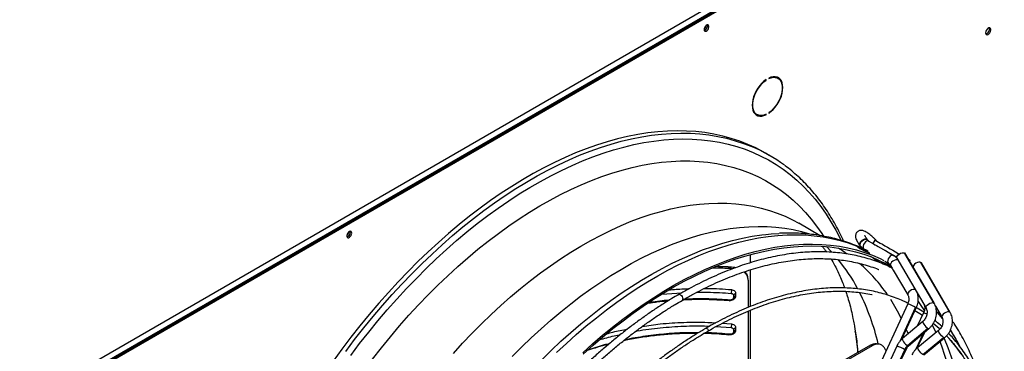
# Model space of a CAD drawing. Units: millimetres. Extents: x 5 to 414, y 3 to 291.
# Drawn here: x 321 to 334, y 104 to 108 of the extents above; entities that cross this region are included whole.
import ezdxf

# ---------------------------------------------------------------- set-up
doc = ezdxf.new("R2010")
doc.units = ezdxf.units.MM

msp = doc.modelspace()

# ---------------------------------------------------------------- linework, layer by layer
at = {"color": 7, "linetype": 'Continuous', "lineweight": 25}
for p, q in [((320.649, 102.937), (335.408, 111.457)), ((320.677, 102.856), (335.459, 111.39)), ((335.446, 111.39), (320.687, 102.87)), ((320.694, 102.844), (335.479, 111.379)), ((331.322, 107.678), (331.322, 107.67)), ((331.446, 107.675), (331.427, 107.686)), ((331.282, 107.654), (331.288, 107.651)), ((331.288, 107.651), (331.288, 107.658)), ((331.145, 107.198), (331.164, 107.187)), ((331.281, 107.189), (331.288, 107.185)), ((331.288, 107.185), (331.288, 107.192)), ((331.322, 107.212), (331.322, 107.204)), ((331.329, 106.64), (331.277, 106.67)), ((332.014, 105.562), (331.727, 105.728)), ((325.7, 105.608), (325.698, 105.621)), ((332.544, 105.433), (332.548, 105.427)), ((332.645, 105.508), (332.64, 105.514)), ((332.651, 105.502), (332.647, 105.508)), ((332.995, 105.299), (332.664, 105.49)), ((332.749, 105.504), (332.722, 105.457)), ((331.075, 105.199), (331.075, 105.309)), ((332.565, 105.391), (332.559, 105.38)), ((332.648, 105.347), (332.644, 105.339)), ((333.025, 105.281), (332.996, 105.298)), ((332.997, 105.298), (333.04, 105.273)), ((333.144, 105.331), (333.538, 104.66)), ((333.144, 105.331), (333.151, 105.324)), ((333.545, 104.653), (333.151, 105.324)), ((332.881, 105.218), (332.932, 105.188)), ((332.958, 105.163), (332.978, 105.128)), ((333.042, 105.259), (333.435, 104.589)), ((333.213, 105.218), (333.221, 105.231)), ((333.753, 104.535), (333.366, 105.203)), ((333.76, 104.529), (333.372, 105.196)), ((330.779, 105.141), (330.792, 105.121)), ((330.868, 105.136), (330.88, 105.133)), ((331.075, 104.612), (331.075, 105.104)), ((332.995, 105.099), (333.19, 104.766)), ((331.043, 104.993), (331.038, 105.013)), ((331.048, 104.6), (331.048, 104.957)), ((329.884, 104.775), (330.153, 104.795)), ((330.82, 104.839), (330.818, 104.788)), ((330.877, 104.786), (330.847, 104.762)), ((330.847, 104.762), (330.847, 104.732)), ((330.877, 104.786), (330.877, 104.756)), ((330.789, 104.689), (330.803, 104.698)), ((330.877, 104.756), (330.847, 104.732)), ((333.189, 104.647), (331.728, 101.481)), ((331.048, 103.563), (331.048, 104.551)), ((331.075, 103.574), (331.075, 104.563)), ((333.111, 104.174), (333.304, 104.593)), ((333.402, 104.525), (333.317, 104.349)), ((333.561, 104.618), (333.65, 104.465)), ((330.695, 104.386), (330.821, 104.378)), ((330.821, 104.378), (330.819, 104.328)), ((333.391, 104.412), (333.118, 104.18)), ((330.611, 104.341), (330.819, 104.328)), ((330.787, 104.229), (330.802, 104.238)), ((330.877, 104.326), (330.847, 104.302)), ((330.847, 104.302), (330.847, 104.271)), ((330.877, 104.295), (330.847, 104.271)), ((330.877, 104.326), (330.877, 104.295)), ((333.461, 104.317), (333.187, 104.085)), ((333.2, 104.083), (333.474, 104.315)), ((333.316, 104.056), (333.42, 104.269)), ((333.603, 104.291), (333.324, 104.063)), ((332.811, 104.104), (332.784, 104.111)), ((333.392, 103.967), (333.671, 104.196)), ((333.404, 103.964), (333.683, 104.193)), ((333.744, 104.182), (333.71, 104.218)), ((332.689, 104.094), (332.099, 103.754)), ((332.133, 103.751), (332.716, 104.088)), ((332.716, 104.088), (332.689, 104.094)), ((333.042, 104.08), (332.88, 103.73)), ((333.148, 104.033), (332.986, 103.683)), ((332.996, 103.676), (333.157, 104.027)), ((333.175, 104.055), (333.09, 103.881))]:
    msp.add_line(p, q, dxfattribs=at)
at = {"color": 8, "linetype": 'Continuous', "lineweight": 25}
for p, q in [((332.651, 105.502), (332.645, 105.507)), ((330.868, 105.136), (330.87, 105.13)), ((333.323, 104.779), (333.324, 104.778)), ((333.538, 104.66), (333.545, 104.653)), ((333.086, 104.148), (333.294, 104.6)), ((333.76, 104.529), (333.753, 104.535)), ((333.556, 104.431), (333.564, 104.416)), ((333.17, 104.301), (333.193, 104.244)), ((333.398, 104.251), (333.291, 104.03))]:
    msp.add_line(p, q, dxfattribs=at)
at = {"color": 7, "linetype": 'Continuous', "lineweight": 25, "flags": 128}
for points in [[(330.453, 108.329), (330.455, 108.316), (330.461, 108.308), (330.471, 108.305), (330.483, 108.308), (330.495, 108.317), (330.506, 108.329), (330.514, 108.344), (330.519, 108.36), (330.519, 108.374), (330.514, 108.385), (330.506, 108.391), (330.495, 108.391), (330.483, 108.385), (330.471, 108.374), (330.461, 108.36), (330.455, 108.344), (330.453, 108.329)], [(334.235, 108.286), (334.237, 108.272), (334.244, 108.263), (334.254, 108.26), (334.267, 108.263), (334.28, 108.272), (334.291, 108.286), (334.3, 108.302), (334.305, 108.319), (334.305, 108.334), (334.3, 108.345), (334.291, 108.351), (334.28, 108.351), (334.267, 108.345), (334.254, 108.333), (334.244, 108.318), (334.237, 108.302), (334.235, 108.286)], [(331.322, 107.204), (331.352, 107.227), (331.381, 107.255), (331.409, 107.286), (331.434, 107.321), (331.456, 107.358), (331.475, 107.396), (331.491, 107.436), (331.502, 107.475), (331.508, 107.513), (331.511, 107.55), (331.508, 107.584), (331.502, 107.614), (331.491, 107.641), (331.475, 107.663), (331.456, 107.679), (331.434, 107.691), (331.409, 107.696), (331.381, 107.696), (331.352, 107.69), (331.322, 107.678)], [(331.322, 107.67), (331.353, 107.682), (331.382, 107.688), (331.41, 107.687), (331.435, 107.681), (331.457, 107.668), (331.475, 107.649), (331.489, 107.625), (331.499, 107.597), (331.504, 107.564), (331.504, 107.528), (331.499, 107.49), (331.489, 107.45), (331.475, 107.41), (331.457, 107.37), (331.435, 107.332), (331.41, 107.296), (331.382, 107.264), (331.353, 107.235), (331.322, 107.212)], [(331.413, 107.693), (331.416, 107.692), (331.427, 107.686)], [(331.466, 107.661), (331.456, 107.674), (331.44, 107.688)], [(331.288, 107.658), (331.258, 107.635), (331.229, 107.608), (331.201, 107.576), (331.176, 107.542), (331.154, 107.505), (331.135, 107.466), (331.119, 107.427), (331.108, 107.387), (331.102, 107.349), (331.099, 107.312), (331.102, 107.279), (331.108, 107.248), (331.119, 107.222), (331.135, 107.2), (331.154, 107.183), (331.176, 107.172), (331.201, 107.166), (331.229, 107.167), (331.258, 107.173), (331.288, 107.185)], [(331.288, 107.192), (331.257, 107.18), (331.228, 107.174), (331.2, 107.175), (331.175, 107.182), (331.153, 107.195), (331.135, 107.213), (331.121, 107.237), (331.111, 107.266), (331.106, 107.299), (331.106, 107.334), (331.111, 107.373), (331.121, 107.412), (331.135, 107.453), (331.153, 107.492), (331.175, 107.53), (331.2, 107.566), (331.228, 107.599), (331.257, 107.627), (331.288, 107.651)], [(331.145, 107.198), (331.134, 107.206), (331.125, 107.213)], [(331.15, 107.185), (331.157, 107.183), (331.177, 107.178)], [(331.277, 106.67), (331.252, 106.685), (331.148, 106.739), (331.041, 106.787), (330.932, 106.83), (330.819, 106.868), (330.704, 106.899), (330.586, 106.925), (330.465, 106.945), (330.342, 106.959), (330.217, 106.967), (330.09, 106.969), (329.961, 106.966), (329.83, 106.956), (329.697, 106.941), (329.562, 106.92), (329.426, 106.893), (329.289, 106.86), (329.15, 106.822), (329.01, 106.777), (328.87, 106.727), (328.728, 106.672), (328.586, 106.611), (328.444, 106.544), (328.301, 106.472), (328.158, 106.395), (328.015, 106.312), (327.871, 106.224), (327.729, 106.131), (327.586, 106.033), (327.444, 105.931), (327.303, 105.823), (327.162, 105.71), (327.022, 105.593), (326.884, 105.472), (326.746, 105.346), (326.61, 105.216), (326.476, 105.081), (326.343, 104.943), (326.212, 104.801), (326.082, 104.655), (325.955, 104.506), (325.83, 104.354), (325.707, 104.198), (325.587, 104.039), (325.469, 103.877)], [(325.72, 105.597), (325.717, 105.61), (325.711, 105.618), (325.701, 105.621), (325.689, 105.618), (325.677, 105.609), (325.666, 105.597), (325.658, 105.581), (325.653, 105.566), (325.653, 105.552), (325.658, 105.541), (325.666, 105.535), (325.677, 105.535), (325.689, 105.541), (325.701, 105.552), (325.711, 105.566), (325.717, 105.582), (325.72, 105.597)], [(331.283, 105.58), (331.355, 105.587), (331.458, 105.593)], [(328.823, 103.99), (328.956, 104.109), (329.09, 104.225), (329.225, 104.335), (329.361, 104.441), (329.498, 104.542), (329.635, 104.639), (329.773, 104.73), (329.911, 104.816), (330.049, 104.897), (330.187, 104.973), (330.325, 105.043), (330.463, 105.108), (330.6, 105.168), (330.736, 105.222), (330.872, 105.27), (331.006, 105.313), (331.14, 105.349), (331.272, 105.381), (331.403, 105.406), (331.533, 105.426), (331.661, 105.439), (331.787, 105.447), (331.911, 105.449), (332.033, 105.445), (332.153, 105.436), (332.271, 105.42), (332.386, 105.399), (332.499, 105.371), (332.609, 105.338), (332.716, 105.3), (332.82, 105.255), (332.87, 105.231)], [(328.828, 103.972), (328.961, 104.091), (329.094, 104.205), (329.229, 104.315), (329.364, 104.421), (329.5, 104.522), (329.637, 104.617), (329.774, 104.708), (329.912, 104.794), (330.049, 104.875), (330.186, 104.95), (330.324, 105.02), (330.461, 105.085), (330.597, 105.144), (330.733, 105.198), (330.868, 105.246), (331.002, 105.288), (331.135, 105.325), (331.267, 105.356), (331.397, 105.381), (331.526, 105.401), (331.653, 105.414), (331.779, 105.422), (331.902, 105.424), (332.024, 105.42), (332.143, 105.411), (332.26, 105.395), (332.375, 105.374), (332.487, 105.347), (332.597, 105.314), (332.703, 105.276), (332.807, 105.231), (332.908, 105.181), (332.965, 105.15)], [(332.722, 105.457), (332.722, 105.457), (332.725, 105.455), (332.734, 105.45), (332.749, 105.441), (332.768, 105.43), (332.793, 105.416), (332.821, 105.399)], [(332.749, 105.504), (332.749, 105.504), (332.752, 105.502), (332.761, 105.497), (332.776, 105.489), (332.796, 105.477), (332.82, 105.463), (332.849, 105.447)], [(332.849, 105.447), (332.88, 105.428), (332.915, 105.408), (332.951, 105.387), (332.988, 105.366), (333.025, 105.345), (333.061, 105.324), (333.074, 105.316)], [(332.821, 105.399), (332.853, 105.381), (332.888, 105.361), (332.924, 105.34), (332.961, 105.319), (332.998, 105.298), (333.034, 105.277), (333.04, 105.273)], [(332.995, 105.299), (332.983, 105.301), (332.967, 105.297), (332.952, 105.286), (332.938, 105.27), (332.927, 105.251), (332.921, 105.231), (332.919, 105.212), (332.924, 105.197), (332.933, 105.188)], [(332.997, 105.298), (333.004, 105.294), (333.02, 105.285), (333.031, 105.279), (333.035, 105.276), (333.034, 105.277), (333.025, 105.281)], [(333.042, 105.259), (333.041, 105.261), (333.039, 105.273), (333.045, 105.287), (333.056, 105.302), (333.073, 105.316), (333.092, 105.326), (333.112, 105.333), (333.13, 105.334), (333.144, 105.331)], [(333.198, 105.245), (333.211, 105.238), (333.219, 105.233), (333.221, 105.231)], [(333.372, 105.196), (333.366, 105.203), (333.353, 105.207), (333.336, 105.206), (333.318, 105.201), (333.299, 105.192), (333.282, 105.18), (333.269, 105.166), (333.262, 105.152), (333.26, 105.139), (333.26, 105.138)], [(333.386, 104.492), (333.35, 104.515), (333.286, 104.554)], [(332.468, 104.377), (332.474, 104.343), (332.484, 104.28)], [(333.619, 104.308), (333.611, 104.315), (333.532, 104.383)], [(332.898, 104.017), (332.896, 104.021), (332.892, 104.031)]]:
    msp.add_lwpolyline(points, dxfattribs=at)
at = {"color": 8, "linetype": 'Continuous', "lineweight": 25, "flags": 128}
for points in [[(325.639, 104.009), (325.759, 104.167), (325.882, 104.323), (326.007, 104.476), (326.135, 104.625), (326.264, 104.771), (326.395, 104.913), (326.528, 105.051), (326.663, 105.185), (326.799, 105.315), (326.936, 105.441), (327.075, 105.563), (327.214, 105.68), (327.355, 105.792), (327.496, 105.9), (327.638, 106.003), (327.781, 106.101), (327.924, 106.194), (328.067, 106.282), (328.21, 106.365), (328.353, 106.442), (328.496, 106.514), (328.639, 106.581), (328.781, 106.642), (328.922, 106.697), (329.063, 106.747), (329.203, 106.791), (329.341, 106.83), (329.479, 106.862), (329.615, 106.889), (329.749, 106.911), (329.882, 106.926), (330.013, 106.935), (330.143, 106.939), (330.27, 106.937), (330.395, 106.928), (330.518, 106.914), (330.638, 106.895), (330.756, 106.869), (330.872, 106.837), (330.984, 106.8), (331.094, 106.757), (331.097, 106.756)], [(325.707, 103.956), (325.826, 104.114), (325.948, 104.268), (326.072, 104.419), (326.198, 104.567), (326.326, 104.712), (326.456, 104.852), (326.588, 104.989), (326.721, 105.122), (326.856, 105.251), (326.992, 105.376), (327.129, 105.496), (327.268, 105.612), (327.407, 105.724), (327.547, 105.831), (327.688, 105.933), (327.829, 106.03), (327.971, 106.122), (328.113, 106.209), (328.254, 106.291), (328.396, 106.367), (328.538, 106.439), (328.679, 106.505), (328.82, 106.565), (328.96, 106.62), (329.099, 106.67), (329.238, 106.713), (329.375, 106.752), (329.511, 106.784), (329.646, 106.811), (329.779, 106.832), (329.911, 106.847), (330.041, 106.856), (330.169, 106.86), (330.295, 106.857), (330.419, 106.849), (330.541, 106.835), (330.66, 106.816), (330.777, 106.79), (330.891, 106.759), (331.003, 106.722), (331.112, 106.68), (331.217, 106.631), (331.32, 106.578), (331.42, 106.518), (331.516, 106.454), (331.609, 106.383), (331.698, 106.308), (331.784, 106.227), (331.866, 106.141), (331.945, 106.05), (332.02, 105.954), (332.091, 105.853), (332.158, 105.747), (332.221, 105.637), (332.28, 105.522), (332.29, 105.501)], [(325.998, 103.903), (326.118, 104.055), (326.239, 104.205), (326.363, 104.351), (326.489, 104.493), (326.617, 104.632), (326.746, 104.767), (326.877, 104.898), (327.01, 105.024), (327.144, 105.147), (327.279, 105.265), (327.415, 105.379), (327.552, 105.488), (327.69, 105.593), (327.829, 105.692), (327.968, 105.787), (328.107, 105.877), (328.247, 105.961), (328.386, 106.04), (328.526, 106.114), (328.665, 106.183), (328.804, 106.246), (328.942, 106.304), (329.08, 106.356), (329.216, 106.402), (329.352, 106.443), (329.486, 106.477), (329.62, 106.507), (329.752, 106.53), (329.882, 106.547), (330.011, 106.559), (330.137, 106.565), (330.262, 106.565), (330.385, 106.559), (330.505, 106.547), (330.624, 106.53), (330.739, 106.506), (330.852, 106.477), (330.963, 106.442), (331.07, 106.401), (331.175, 106.355), (331.276, 106.302), (331.374, 106.245), (331.469, 106.182), (331.561, 106.113), (331.649, 106.039), (331.734, 105.959), (331.815, 105.875), (331.892, 105.785), (331.965, 105.69), (332.035, 105.591), (332.057, 105.557)], [(327.085, 103.982), (327.209, 104.119), (327.335, 104.251), (327.463, 104.38), (327.592, 104.504), (327.722, 104.625), (327.854, 104.741), (327.987, 104.852), (328.12, 104.959), (328.255, 105.062), (328.39, 105.159), (328.525, 105.252), (328.661, 105.339), (328.797, 105.422), (328.933, 105.499), (329.069, 105.571), (329.205, 105.638), (329.341, 105.699), (329.475, 105.755), (329.609, 105.805), (329.743, 105.849), (329.875, 105.888), (330.006, 105.921), (330.135, 105.948), (330.264, 105.97), (330.39, 105.985), (330.515, 105.995), (330.639, 105.999), (330.76, 105.998), (330.879, 105.99), (330.995, 105.977), (331.11, 105.957), (331.222, 105.932), (331.331, 105.901), (331.437, 105.865), (331.541, 105.823), (331.641, 105.775), (331.727, 105.728)], [(327.876, 103.939), (328.003, 104.068), (328.132, 104.192), (328.263, 104.313), (328.394, 104.429), (328.527, 104.54), (328.661, 104.647), (328.795, 104.75), (328.93, 104.847), (329.066, 104.94), (329.202, 105.027), (329.338, 105.11), (329.474, 105.187), (329.61, 105.259), (329.746, 105.326), (329.881, 105.387), (330.016, 105.443), (330.15, 105.493), (330.283, 105.537), (330.415, 105.576), (330.546, 105.609), (330.676, 105.636), (330.804, 105.658), (330.931, 105.673), (331.056, 105.683), (331.179, 105.687), (331.3, 105.686), (331.419, 105.678), (331.536, 105.665), (331.65, 105.645), (331.762, 105.62), (331.871, 105.589), (331.896, 105.582)], [(328.269, 103.893), (328.399, 104.021), (328.53, 104.144), (328.663, 104.263), (328.796, 104.378), (328.931, 104.488), (329.066, 104.593), (329.202, 104.694), (329.339, 104.79), (329.476, 104.88), (329.613, 104.966), (329.751, 105.047), (329.888, 105.122), (330.025, 105.192), (330.162, 105.257), (330.299, 105.316), (330.434, 105.37), (330.569, 105.418), (330.703, 105.46), (330.836, 105.497), (330.968, 105.528), (331.099, 105.554), (331.228, 105.573), (331.283, 105.58)], [(328.472, 103.992), (328.604, 104.116), (328.737, 104.236), (328.871, 104.351), (329.007, 104.461), (329.143, 104.567), (329.279, 104.669), (329.417, 104.765), (329.554, 104.856), (329.692, 104.942), (329.83, 105.023), (329.968, 105.099), (330.106, 105.169), (330.244, 105.234), (330.381, 105.294), (330.517, 105.348), (330.653, 105.396), (330.788, 105.439), (330.921, 105.476), (331.054, 105.507), (331.185, 105.532), (331.314, 105.552), (331.442, 105.566), (331.568, 105.573), (331.692, 105.575), (331.814, 105.572), (331.934, 105.562), (332.052, 105.546), (332.167, 105.525), (332.28, 105.498), (332.39, 105.465), (332.497, 105.426), (332.601, 105.382), (332.652, 105.358)], [(332.64, 105.514), (332.626, 105.517), (332.609, 105.515), (332.589, 105.508), (332.571, 105.496), (332.555, 105.481), (332.545, 105.464), (332.54, 105.449), (332.542, 105.436), (332.544, 105.433)], [(332.645, 105.508), (332.631, 105.511), (332.613, 105.509), (332.594, 105.501), (332.575, 105.489), (332.56, 105.474), (332.549, 105.458), (332.545, 105.443), (332.547, 105.43), (332.548, 105.427)], [(332.664, 105.49), (332.651, 105.493), (332.636, 105.489), (332.62, 105.478), (332.606, 105.462), (332.595, 105.442), (332.589, 105.422), (332.588, 105.404), (332.592, 105.389), (332.596, 105.384)], [(332.647, 105.508), (332.646, 105.51), (332.64, 105.514)], [(332.096, 105.415), (332.16, 105.35), (332.169, 105.34)], [(332.858, 105.207), (332.881, 105.191), (332.952, 105.141)], [(333.055, 105.236), (333.046, 105.238), (333.028, 105.236), (333.008, 105.23), (332.989, 105.219), (332.972, 105.205), (332.961, 105.19), (332.955, 105.176), (332.957, 105.164), (332.958, 105.163)], [(330.112, 104.773), (330.113, 104.773), (330.123, 104.775), (330.135, 104.77), (330.148, 104.76), (330.158, 104.746), (330.165, 104.73), (330.168, 104.715), (330.165, 104.702), (330.158, 104.694), (330.158, 104.694)], [(333.288, 104.84), (333.278, 104.841), (333.26, 104.84), (333.241, 104.833), (333.221, 104.823), (333.205, 104.809), (333.193, 104.794), (333.188, 104.78), (333.189, 104.768), (333.19, 104.767)], [(333.329, 104.679), (333.357, 104.639), (333.413, 104.552)], [(333.435, 104.589), (333.435, 104.59), (333.433, 104.602), (333.438, 104.616), (333.45, 104.631), (333.467, 104.645), (333.486, 104.655), (333.506, 104.662), (333.524, 104.664), (333.538, 104.66)], [(333.304, 104.593), (333.302, 104.595), (333.294, 104.6)], [(333.661, 104.444), (333.59, 104.532), (333.577, 104.548)], [(333.753, 104.535), (333.74, 104.54), (333.722, 104.539), (333.702, 104.533), (333.682, 104.522), (333.666, 104.509), (333.654, 104.494), (333.648, 104.479), (333.649, 104.467), (333.65, 104.465)], [(333.391, 104.412), (333.39, 104.411), (333.39, 104.402), (333.396, 104.389), (333.406, 104.373), (333.419, 104.356), (333.433, 104.339), (333.448, 104.326), (333.461, 104.317)], [(333.518, 104.363), (333.54, 104.32), (333.567, 104.262)], [(330.479, 104.319), (330.479, 104.32), (330.485, 104.321), (330.491, 104.318), (330.497, 104.313), (330.502, 104.306), (330.506, 104.298), (330.507, 104.291), (330.506, 104.284), (330.502, 104.28), (330.502, 104.28)], [(333.461, 104.317), (333.47, 104.314), (333.474, 104.315)], [(333.671, 104.196), (333.659, 104.205), (333.644, 104.219), (333.63, 104.236), (333.617, 104.253), (333.608, 104.269), (333.602, 104.282), (333.602, 104.29), (333.603, 104.291)], [(333.118, 104.18), (333.116, 104.176), (333.118, 104.166), (333.124, 104.153), (333.134, 104.137), (333.147, 104.121), (333.161, 104.106), (333.175, 104.094), (333.187, 104.085)], [(333.619, 104.14), (333.641, 104.084), (333.685, 103.96), (333.725, 103.832), (333.76, 103.7), (333.792, 103.564), (333.818, 103.425), (333.841, 103.282), (333.859, 103.135), (333.872, 102.986), (333.881, 102.833), (333.886, 102.678), (333.886, 102.52), (333.881, 102.359), (333.872, 102.196), (333.859, 102.031), (333.841, 101.864), (333.818, 101.695), (333.792, 101.525), (333.78, 101.457)], [(333.683, 104.193), (333.68, 104.192), (333.671, 104.196)], [(333.676, 104.187), (333.679, 104.18), (333.727, 104.06), (333.772, 103.935), (333.812, 103.806), (333.848, 103.674), (333.879, 103.537), (333.906, 103.397), (333.929, 103.254), (333.947, 103.107), (333.96, 102.957), (333.969, 102.803), (333.974, 102.647), (333.974, 102.489), (333.969, 102.327), (333.96, 102.164), (333.947, 101.998), (333.929, 101.83), (333.906, 101.661), (333.879, 101.49), (333.848, 101.317), (333.836, 101.26)], [(333.908, 103.976), (333.839, 104.068), (333.767, 104.156), (333.744, 104.182)], [(333.148, 104.033), (333.156, 104.028), (333.157, 104.027)], [(333.187, 104.085), (333.196, 104.082), (333.2, 104.083)], [(333.392, 103.967), (333.379, 103.977), (333.365, 103.99), (333.351, 104.007), (333.338, 104.024), (333.328, 104.04), (333.323, 104.053), (333.323, 104.061), (333.324, 104.063)]]:
    msp.add_lwpolyline(points, dxfattribs=at)
at = {"color": 7, "linetype": 'Continuous', "lineweight": 25}
for centre, radius, start, end in [((330.406, 108.395), 0.0745, 309.603, 350.1181), ((330.438, 108.376), 0.0618, 285.6899, 14.3154), ((330.439, 108.376), 0.0603, 285.0232, 15.0956), ((334.221, 108.334), 0.0648, 284.5918, 15.4136), ((330.262, 104.792), 2.134, 53.4903, 66.9647), ((325.606, 105.624), 0.0746, 310.0174, 349.982), ((325.639, 105.605), 0.0604, 285.32, 14.9905), ((325.637, 105.606), 0.0632, 286.3687, 1.4614), ((332.634, 105.488), 0.0228, 59.9976, 61.4991), ((332.696, 105.544), 0.0622, 215.7702, 239.8618), ((332.654, 105.472), 0.0212, 59.9947, 61.605), ((331.801, 103.516), 2.024, 67.8332, 69.3889), ((331.917, 103.449), 2.024, 67.8332, 69.3889), ((329.825, 89.644), 15.526, 86.1478, 86.4774), ((329.837, 89.709), 15.442, 86.2778, 86.454), ((333.286, 103.97), 0.152, 130.5344, 155.3717)]:
    msp.add_arc(centre, radius, start, end, dxfattribs=at)
at = {"color": 8, "linetype": 'Continuous', "lineweight": 25}
for centre, radius, start, end in [((331.291, 103.726), 1.925, 55.7833, 59.9956), ((330.406, 103.727), 2.391, 28.0523, 39.3493), ((331.151, 103.568), 2.136, 34.1926, 49.4185), ((331.684, 103.59), 1.967, 55.2408, 59.285), ((329.715, 103.39), 3.16, 13.1513, 26.5186), ((330.812, 103.336), 2.547, 26.0563, 32.5039), ((332.98, 104.034), 0.647, 60.9203, 71.1724), ((333.363, 104.353), 0.176, 61.86, 77.145), ((327.925, 103.566), 4.615, 5.3473, 8.8907), ((331.608, 102.911), 2.562, 27.0709, 32.7399), ((332.841, 103.486), 0.627, 60.7569, 71.3357)]:
    msp.add_arc(centre, radius, start, end, dxfattribs=at)
at = {"color": 7, "linetype": 'Continuous', "lineweight": 25}
for centre, major_axis, ratio, start_param, end_param in [((329.783, 100.164), (1.054, 5.976), 0.795764, 5.898214, 5.906172), ((330.015, 100.03), (10.474, -5.48), 0.500903, 1.583222, 1.59118), ((329.783, 100.164), (10.474, -5.48), 0.500903, 1.559349, 1.567307), ((330.015, 100.03), (1.054, 5.976), 0.795764, 5.922087, 5.930045), ((332.236, 100.566), (8.328, -1.48), 0.518541, 1.836255, 1.864626), ((332.236, 100.566), (8.365, -1.486), 0.518541, 1.837023, 1.858326)]:
    msp.add_ellipse(centre, major_axis=major_axis, ratio=ratio, start_param=start_param, end_param=end_param, dxfattribs=at)
for points, knots in [([(332.328, 105.488), (332.311, 105.524), (332.277, 105.599), (332.22, 105.707), (332.158, 105.813), (332.093, 105.915), (332.025, 106.013), (331.953, 106.105), (331.878, 106.194), (331.799, 106.278), (331.717, 106.357), (331.631, 106.431), (331.571, 106.48), (331.538, 106.503), (331.536, 106.504)], [0, 0, 0, 0, 0.08674, 0.177757, 0.268713, 0.359601, 0.450417, 0.541158, 0.631821, 0.722408, 0.812923, 0.903371, 0.99376, 1, 1, 1, 1]), ([(332.642, 105.362), (332.63, 105.368), (332.585, 105.391), (332.504, 105.426), (332.399, 105.466), (332.292, 105.5), (332.183, 105.53), (332.071, 105.554), (331.957, 105.573), (331.841, 105.586), (331.723, 105.595), (331.603, 105.597), (331.516, 105.597), (331.468, 105.594), (331.461, 105.593)], [0, 0, 0, 0, 0.03511, 0.129214, 0.223394, 0.317705, 0.412195, 0.506907, 0.601877, 0.697129, 0.792679, 0.888536, 0.984696, 1, 1, 1, 1]), ([(332.774, 105.49), (332.769, 105.495), (332.755, 105.51), (332.732, 105.532), (332.705, 105.555), (332.679, 105.577), (332.654, 105.595), (332.63, 105.611), (332.608, 105.623), (332.588, 105.63), (332.57, 105.633), (332.552, 105.633), (332.534, 105.628), (332.516, 105.619), (332.502, 105.604), (332.492, 105.587), (332.488, 105.57), (332.487, 105.553), (332.489, 105.537), (332.494, 105.518), (332.503, 105.498), (332.516, 105.474), (332.53, 105.452), (332.54, 105.438), (332.544, 105.433)], [0, 0, 0, 0, 0.03385, 0.090365, 0.147155, 0.204537, 0.263037, 0.323699, 0.389081, 0.437344, 0.475075, 0.510268, 0.544304, 0.578059, 0.615207, 0.649059, 0.681276, 0.714032, 0.749816, 0.792651, 0.849552, 0.910403, 0.967477, 1, 1, 1, 1]), ([(332.647, 105.508), (332.644, 105.512), (332.637, 105.522), (332.627, 105.537), (332.619, 105.551), (332.615, 105.559), (332.614, 105.563), (332.614, 105.563), (332.614, 105.563)], [0, 0, 0, 0, 0.134727, 0.381382, 0.593355, 0.784748, 0.951916, 1, 1, 1, 1]), ([(332.548, 105.427), (332.553, 105.422), (332.563, 105.408), (332.577, 105.395), (332.587, 105.389), (332.589, 105.388)], [0, 0, 0, 0, 0.361666, 0.918398, 1, 1, 1, 1]), ([(332.664, 105.49), (332.663, 105.491), (332.658, 105.494), (332.654, 105.499), (332.651, 105.502)], [0, 0, 0, 0, 0.289887, 1, 1, 1, 1]), ([(332.978, 105.128), (332.956, 105.139), (332.901, 105.165), (332.811, 105.202), (332.709, 105.238), (332.604, 105.269), (332.496, 105.295), (332.387, 105.315), (332.275, 105.331), (332.161, 105.341), (332.045, 105.346), (331.928, 105.345), (331.808, 105.34), (331.687, 105.329), (331.565, 105.313), (331.441, 105.291), (331.315, 105.265), (331.189, 105.233), (331.062, 105.196), (330.933, 105.154), (330.804, 105.106), (330.675, 105.054), (330.544, 104.997), (330.414, 104.935), (330.283, 104.868), (330.183, 104.813), (330.126, 104.78), (330.113, 104.772)], [0, 0, 0, 0, 0.0289656, 0.070424, 0.1118925, 0.1533765, 0.1948803, 0.2364075, 0.2779606, 0.319541, 0.3611491, 0.4027845, 0.4444459, 0.4861315, 0.5278392, 0.5695665, 0.6113108, 0.6530697, 0.6948407, 0.7366215, 0.7784101, 0.8202045, 0.8620033, 0.9038049, 0.9456082, 0.9874121, 1, 1, 1, 1]), ([(332.042, 105.417), (332.051, 105.405), (332.07, 105.383), (332.088, 105.356), (332.097, 105.343)], [0, 0, 0, 0, 0.488548, 1, 1, 1, 1]), ([(333.041, 105.261), (333.039, 105.264), (333.029, 105.276), (333.013, 105.288), (333, 105.296), (332.996, 105.299)], [0, 0, 0, 0, 0.211728, 0.781149, 1, 1, 1, 1]), ([(330.158, 104.693), (330.17, 104.7), (330.225, 104.733), (330.323, 104.786), (330.452, 104.852), (330.58, 104.913), (330.708, 104.97), (330.835, 105.021), (330.962, 105.067), (331.088, 105.109), (331.212, 105.145), (331.336, 105.176), (331.459, 105.202), (331.58, 105.223), (331.7, 105.239), (331.818, 105.249), (331.934, 105.255), (332.049, 105.255), (332.162, 105.25), (332.273, 105.24), (332.382, 105.224), (332.489, 105.203), (332.593, 105.178), (332.695, 105.146), (332.764, 105.123), (332.798, 105.108), (332.799, 105.108)], [0, 0, 0, 0, 0.012399, 0.0570898, 0.1017792, 0.1464679, 0.1911565, 0.235846, 0.2805375, 0.3252326, 0.3699329, 0.4146405, 0.4593575, 0.5040865, 0.5488302, 0.5935917, 0.6383739, 0.6831799, 0.7280128, 0.772875, 0.8177686, 0.8626951, 0.9076545, 0.952646, 0.9976674, 1, 1, 1, 1]), ([(332.159, 105.249), (332.159, 105.249), (332.174, 105.226), (332.201, 105.177), (332.241, 105.101), (332.278, 105.02), (332.312, 104.941), (332.332, 104.886), (332.341, 104.86)], [0, 0, 0, 0, 0.001831, 0.214808, 0.423494, 0.628777, 0.831373, 1, 1, 1, 1]), ([(332.932, 105.188), (332.934, 105.187), (332.941, 105.183), (332.95, 105.175), (332.955, 105.166), (332.958, 105.163)], [0, 0, 0, 0, 0.208374, 0.703936, 1, 1, 1, 1]), ([(331.048, 104.957), (331.046, 104.972), (331.043, 105.002), (331.022, 105.043), (330.999, 105.064), (330.987, 105.075)], [0, 0, 0, 0, 0.336239, 0.672429, 1, 1, 1, 1]), ([(330.999, 105.079), (331.001, 105.077), (331.017, 105.064), (331.031, 105.041), (331.035, 105.018), (331.036, 105.013)], [0, 0, 0, 0, 0.081084, 0.784857, 1, 1, 1, 1]), ([(332.995, 105.099), (332.995, 105.099), (332.994, 105.1), (332.992, 105.104), (332.99, 105.109), (332.987, 105.114), (332.985, 105.118), (332.982, 105.122), (332.98, 105.125), (332.979, 105.127), (332.978, 105.128), (332.978, 105.128), (332.978, 105.128)], [0, 0, 0, 0, 0.005919, 0.125494, 0.242762, 0.360971, 0.479115, 0.5972, 0.715412, 0.832878, 0.952343, 1, 1, 1, 1]), ([(330.113, 104.772), (330.082, 104.755), (330.008, 104.712), (329.89, 104.638), (329.76, 104.553), (329.63, 104.462), (329.5, 104.368), (329.371, 104.269), (329.243, 104.166), (329.115, 104.059), (328.989, 103.947), (328.864, 103.832), (328.74, 103.713), (328.617, 103.591), (328.496, 103.465), (328.376, 103.335), (328.258, 103.203), (328.142, 103.067), (328.028, 102.928), (327.916, 102.786), (327.806, 102.641), (327.698, 102.494), (327.593, 102.344), (327.49, 102.192), (327.392, 102.042), (327.33, 101.942), (327.3, 101.894)], [0, 0, 0, 0, 0.0296052, 0.0719652, 0.1143237, 0.1566803, 0.1990347, 0.2413868, 0.2837364, 0.3260834, 0.3684279, 0.4107698, 0.4531093, 0.4954464, 0.5377812, 0.5801139, 0.6224445, 0.6647733, 0.7071004, 0.749426, 0.7917502, 0.8340732, 0.8763952, 0.9187163, 0.9610368, 1, 1, 1, 1]), ([(329.979, 104.833), (330.046, 104.84), (330.136, 104.849), (330.227, 104.849), (330.251, 104.849)], [0, 0, 0, 0, 0.739227, 1, 1, 1, 1]), ([(330.353, 104.801), (330.402, 104.802), (330.557, 104.806), (330.713, 104.795), (330.818, 104.788)], [0, 0, 0, 0, 0.319643, 1, 1, 1, 1]), ([(330.454, 104.853), (330.47, 104.853), (330.591, 104.855), (330.713, 104.846), (330.82, 104.839)], [0, 0, 0, 0, 0.123727, 1, 1, 1, 1]), ([(333.192, 104.655), (333.172, 104.665), (333.12, 104.691), (333.034, 104.726), (332.935, 104.761), (332.833, 104.791), (332.729, 104.816), (332.622, 104.836), (332.513, 104.85), (332.403, 104.859), (332.29, 104.863), (332.175, 104.862), (332.059, 104.855), (331.941, 104.843), (331.822, 104.826), (331.701, 104.804), (331.579, 104.776), (331.456, 104.744), (331.332, 104.706), (331.207, 104.663), (331.081, 104.615), (330.955, 104.562), (330.828, 104.504), (330.701, 104.441), (330.585, 104.38), (330.511, 104.337), (330.479, 104.319)], [0, 0, 0, 0, 0.027969, 0.070599, 0.113234, 0.155878, 0.198533, 0.241201, 0.283884, 0.326582, 0.369296, 0.412026, 0.454769, 0.497526, 0.540295, 0.583074, 0.625862, 0.668658, 0.711461, 0.754268, 0.797079, 0.839893, 0.882709, 0.925526, 0.968344, 1, 1, 1, 1]), ([(330.502, 104.28), (330.526, 104.293), (330.591, 104.331), (330.699, 104.389), (330.825, 104.452), (330.951, 104.51), (331.076, 104.564), (331.2, 104.612), (331.324, 104.655), (331.447, 104.694), (331.569, 104.727), (331.69, 104.755), (331.809, 104.778), (331.928, 104.796), (332.044, 104.808), (332.16, 104.816), (332.273, 104.818), (332.385, 104.815), (332.494, 104.806), (332.602, 104.792), (332.674, 104.781), (332.71, 104.772), (332.712, 104.772)], [0, 0, 0, 0, 0.029923, 0.083633, 0.137343, 0.191052, 0.244762, 0.298472, 0.352184, 0.405899, 0.459618, 0.513342, 0.567073, 0.620813, 0.674563, 0.728326, 0.782103, 0.835896, 0.889708, 0.943539, 0.997391, 1, 1, 1, 1]), ([(330.818, 104.788), (330.823, 104.787), (330.832, 104.786), (330.841, 104.779), (330.846, 104.771), (330.847, 104.765), (330.847, 104.762)], [0, 0, 0, 0, 0.281779, 0.570869, 0.787036, 1, 1, 1, 1]), ([(330.82, 104.839), (330.828, 104.837), (330.846, 104.834), (330.865, 104.82), (330.875, 104.804), (330.877, 104.792), (330.877, 104.786)], [0, 0, 0, 0, 0.283766, 0.564262, 0.78254, 1, 1, 1, 1]), ([(332.357, 104.815), (332.363, 104.794), (332.38, 104.744), (332.405, 104.658), (332.431, 104.557), (332.452, 104.463), (332.463, 104.401), (332.468, 104.375)], [0, 0, 0, 0, 0.152361, 0.382949, 0.612447, 0.841157, 1, 1, 1, 1]), ([(333.19, 104.766), (333.191, 104.764), (333.196, 104.756), (333.201, 104.739), (333.204, 104.715), (333.203, 104.69), (333.197, 104.667), (333.191, 104.653), (333.189, 104.647)], [0, 0, 0, 0, 0.086849, 0.286976, 0.480971, 0.670819, 0.85899, 1, 1, 1, 1]), ([(333.304, 104.593), (333.307, 104.6), (333.315, 104.619), (333.325, 104.65), (333.331, 104.688), (333.331, 104.726), (333.328, 104.759), (333.321, 104.779), (333.319, 104.787)], [0, 0, 0, 0, 0.1081203, 0.2975426, 0.4874605, 0.677518, 0.8673484, 1, 1, 1, 1]), ([(327.378, 101.848), (327.406, 101.892), (327.465, 101.989), (327.56, 102.134), (327.662, 102.285), (327.767, 102.434), (327.873, 102.58), (327.982, 102.724), (328.094, 102.865), (328.207, 103.003), (328.322, 103.137), (328.439, 103.269), (328.557, 103.398), (328.677, 103.523), (328.799, 103.644), (328.921, 103.762), (329.045, 103.876), (329.17, 103.986), (329.296, 104.092), (329.423, 104.194), (329.551, 104.292), (329.679, 104.386), (329.807, 104.475), (329.936, 104.559), (330.053, 104.633), (330.127, 104.675), (330.158, 104.693)], [0, 0, 0, 0, 0.036322, 0.078752, 0.121181, 0.163609, 0.206037, 0.248463, 0.290887, 0.333311, 0.375732, 0.418152, 0.460569, 0.502985, 0.545398, 0.587808, 0.630216, 0.672621, 0.715023, 0.757422, 0.799819, 0.842212, 0.884602, 0.92699, 0.969375, 1, 1, 1, 1]), ([(329.967, 104.685), (329.949, 104.683), (329.906, 104.68), (329.837, 104.672), (329.764, 104.663), (329.716, 104.657), (329.694, 104.654)], [0, 0, 0, 0, 0.188482, 0.473165, 0.757632, 1, 1, 1, 1]), ([(329.982, 104.694), (329.971, 104.694), (329.879, 104.688), (329.788, 104.675), (329.707, 104.663)], [0, 0, 0, 0, 0.117673, 1, 1, 1, 1]), ([(330.789, 104.689), (330.7, 104.694), (330.523, 104.705), (330.312, 104.706), (330.19, 104.698), (330.157, 104.696)], [0, 0, 0, 0, 0.421513, 0.840546, 1, 1, 1, 1]), ([(330.803, 104.698), (330.707, 104.704), (330.517, 104.715), (330.31, 104.716), (330.198, 104.708), (330.181, 104.707)], [0, 0, 0, 0, 0.459792, 0.916717, 1, 1, 1, 1]), ([(330.877, 104.756), (330.875, 104.746), (330.872, 104.726), (330.847, 104.703), (330.818, 104.69), (330.799, 104.689), (330.789, 104.689)], [0, 0, 0, 0, 0.276087, 0.555153, 0.777027, 1, 1, 1, 1]), ([(330.847, 104.732), (330.846, 104.727), (330.844, 104.717), (330.832, 104.705), (330.817, 104.699), (330.808, 104.698), (330.803, 104.698)], [0, 0, 0, 0, 0.274572, 0.551268, 0.77269, 1, 1, 1, 1]), ([(333.41, 104.631), (333.412, 104.626), (333.416, 104.614), (333.419, 104.592), (333.416, 104.567), (333.411, 104.545), (333.405, 104.531), (333.402, 104.525)], [0, 0, 0, 0, 0.192028, 0.414622, 0.63155, 0.846157, 1, 1, 1, 1]), ([(333.474, 104.315), (333.479, 104.32), (333.494, 104.333), (333.516, 104.358), (333.537, 104.39), (333.555, 104.425), (333.567, 104.461), (333.575, 104.499), (333.577, 104.537), (333.574, 104.574), (333.565, 104.61), (333.555, 104.636), (333.547, 104.649), (333.545, 104.653)], [0, 0, 0, 0, 0.058052, 0.158416, 0.259018, 0.359889, 0.460989, 0.56228, 0.663684, 0.765037, 0.866069, 0.966432, 1, 1, 1, 1]), ([(333.405, 104.533), (333.405, 104.534), (333.376, 104.554), (333.343, 104.575), (333.309, 104.593), (333.305, 104.595)], [0, 0, 0, 0, 0.013427, 0.897224, 1, 1, 1, 1]), ([(333.435, 104.589), (333.437, 104.586), (333.441, 104.578), (333.447, 104.561), (333.45, 104.538), (333.448, 104.513), (333.442, 104.487), (333.432, 104.463), (333.418, 104.44), (333.404, 104.423), (333.394, 104.415), (333.391, 104.412)], [0, 0, 0, 0, 0.057457, 0.189857, 0.318199, 0.443798, 0.568288, 0.692308, 0.815998, 0.939355, 1, 1, 1, 1]), ([(333.575, 104.546), (333.595, 104.523), (333.623, 104.49), (333.65, 104.453), (333.659, 104.441)], [0, 0, 0, 0, 0.666729, 1, 1, 1, 1]), ([(333.683, 104.193), (333.689, 104.198), (333.704, 104.211), (333.726, 104.235), (333.749, 104.267), (333.766, 104.301), (333.78, 104.337), (333.788, 104.375), (333.791, 104.413), (333.788, 104.45), (333.78, 104.485), (333.77, 104.511), (333.762, 104.525), (333.76, 104.529)], [0, 0, 0, 0, 0.057897, 0.158235, 0.258803, 0.359625, 0.460665, 0.561881, 0.663172, 0.764344, 0.865099, 0.965079, 1, 1, 1, 1]), ([(329.623, 104.344), (329.703, 104.356), (329.888, 104.384), (330.182, 104.401), (330.431, 104.405), (330.574, 104.394), (330.61, 104.392)], [0, 0, 0, 0, 0.245505, 0.568306, 0.891059, 1, 1, 1, 1]), ([(330.821, 104.378), (330.83, 104.376), (330.847, 104.373), (330.865, 104.359), (330.875, 104.343), (330.877, 104.331), (330.877, 104.326)], [0, 0, 0, 0, 0.283745, 0.564216, 0.782502, 1, 1, 1, 1]), ([(333.645, 104.345), (333.621, 104.367), (333.591, 104.394), (333.559, 104.419), (333.553, 104.424)], [0, 0, 0, 0, 0.8014836, 1, 1, 1, 1]), ([(333.65, 104.465), (333.651, 104.462), (333.656, 104.454), (333.661, 104.438), (333.663, 104.415), (333.661, 104.39), (333.655, 104.365), (333.644, 104.34), (333.629, 104.318), (333.615, 104.302), (333.606, 104.294), (333.603, 104.291)], [0, 0, 0, 0, 0.057449, 0.191648, 0.321007, 0.447074, 0.571792, 0.695962, 0.819792, 0.943298, 1, 1, 1, 1]), ([(334.168, 103.604), (334.168, 103.606), (334.156, 103.65), (334.128, 103.732), (334.085, 103.851), (334.038, 103.966), (333.987, 104.076), (333.932, 104.183), (333.874, 104.285), (333.826, 104.363), (333.797, 104.404), (333.79, 104.415)], [0, 0, 0, 0, 0.006019, 0.141737, 0.277417, 0.413051, 0.54863, 0.684146, 0.819589, 0.954954, 1, 1, 1, 1]), ([(330.479, 104.319), (330.468, 104.313), (330.415, 104.283), (330.319, 104.224), (330.192, 104.142), (330.065, 104.056), (329.939, 103.966), (329.813, 103.871), (329.688, 103.771), (329.564, 103.668), (329.44, 103.561), (329.318, 103.45), (329.197, 103.335), (329.077, 103.216), (328.959, 103.094), (328.842, 102.968), (328.727, 102.839), (328.614, 102.707), (328.503, 102.572), (328.394, 102.433), (328.286, 102.293), (328.182, 102.149), (328.079, 102.003), (327.979, 101.855), (327.89, 101.718), (327.836, 101.63), (327.813, 101.593)], [0, 0, 0, 0, 0.011341, 0.054848, 0.098354, 0.141859, 0.185362, 0.228865, 0.272366, 0.315866, 0.359364, 0.402861, 0.446356, 0.489851, 0.533344, 0.576835, 0.620326, 0.663815, 0.707304, 0.750792, 0.794279, 0.837765, 0.881251, 0.924736, 0.968221, 1, 1, 1, 1]), ([(327.852, 101.569), (327.868, 101.596), (327.916, 101.674), (327.998, 101.8), (328.097, 101.949), (328.198, 102.094), (328.302, 102.238), (328.409, 102.379), (328.517, 102.517), (328.628, 102.652), (328.74, 102.784), (328.854, 102.913), (328.97, 103.039), (329.087, 103.161), (329.206, 103.28), (329.326, 103.395), (329.448, 103.506), (329.57, 103.614), (329.693, 103.717), (329.818, 103.817), (329.942, 103.912), (330.068, 104.003), (330.194, 104.089), (330.32, 104.171), (330.423, 104.234), (330.484, 104.269), (330.502, 104.28)], [0, 0, 0, 0, 0.0230744, 0.066614, 0.1101532, 0.153692, 0.1972303, 0.240768, 0.284305, 0.3278411, 0.3713763, 0.4149105, 0.4584435, 0.5019754, 0.5455059, 0.589035, 0.6325627, 0.6760888, 0.7196134, 0.7631364, 0.8066577, 0.8501774, 0.8936956, 0.9372122, 0.9807275, 1, 1, 1, 1]), ([(329.048, 104.164), (329.113, 104.184), (329.207, 104.212), (329.303, 104.231), (329.332, 104.237)], [0, 0, 0, 0, 0.693942, 1, 1, 1, 1]), ([(329.143, 104.243), (329.171, 104.252), (329.263, 104.279), (329.358, 104.296), (329.423, 104.308)], [0, 0, 0, 0, 0.309917, 1, 1, 1, 1]), ([(330.362, 104.249), (330.327, 104.25), (330.204, 104.252), (330.046, 104.243), (329.889, 104.231), (329.786, 104.22), (329.683, 104.206), (329.58, 104.191), (329.478, 104.173), (329.408, 104.16), (329.372, 104.152), (329.371, 104.151)], [0, 0, 0, 0, 0.10455, 0.369226, 0.473733, 0.578111, 0.682392, 0.786608, 0.890791, 0.994972, 1, 1, 1, 1]), ([(330.377, 104.258), (330.329, 104.259), (330.186, 104.261), (329.949, 104.247), (329.667, 104.214), (329.478, 104.184), (329.385, 104.162), (329.383, 104.161)], [0, 0, 0, 0, 0.143345, 0.426893, 0.711026, 0.994731, 1, 1, 1, 1]), ([(329.535, 104.279), (329.542, 104.281), (329.65, 104.303), (329.865, 104.328), (330.179, 104.35), (330.401, 104.355), (330.517, 104.347), (330.528, 104.346)], [0, 0, 0, 0, 0.02076, 0.334185, 0.649717, 0.96878, 1, 1, 1, 1]), ([(330.787, 104.229), (330.699, 104.237), (330.585, 104.247), (330.472, 104.248), (330.447, 104.248)], [0, 0, 0, 0, 0.780858, 1, 1, 1, 1]), ([(330.802, 104.238), (330.707, 104.247), (330.594, 104.257), (330.481, 104.257), (330.464, 104.257)], [0, 0, 0, 0, 0.8430179, 1, 1, 1, 1]), ([(330.877, 104.295), (330.875, 104.285), (330.872, 104.265), (330.846, 104.241), (330.816, 104.229), (330.797, 104.229), (330.787, 104.229)], [0, 0, 0, 0, 0.276037, 0.555122, 0.777036, 1, 1, 1, 1]), ([(330.847, 104.271), (330.846, 104.266), (330.844, 104.256), (330.832, 104.244), (330.817, 104.238), (330.807, 104.238), (330.802, 104.238)], [0, 0, 0, 0, 0.274579, 0.551288, 0.772702, 1, 1, 1, 1]), ([(330.819, 104.328), (330.824, 104.327), (330.832, 104.325), (330.841, 104.318), (330.846, 104.31), (330.847, 104.304), (330.847, 104.302)], [0, 0, 0, 0, 0.281393, 0.571306, 0.787187, 1, 1, 1, 1]), ([(332.483, 104.283), (332.489, 104.248), (332.5, 104.17), (332.512, 104.073), (332.517, 104.012), (332.518, 103.996)], [0, 0, 0, 0, 0.37449, 0.839371, 1, 1, 1, 1]), ([(333.445, 98.336), (333.458, 98.361), (333.5, 98.437), (333.567, 98.568), (333.647, 98.729), (333.723, 98.89), (333.796, 99.053), (333.865, 99.216), (333.931, 99.379), (333.994, 99.543), (334.053, 99.707), (334.108, 99.871), (334.159, 100.035), (334.207, 100.199), (334.251, 100.362), (334.291, 100.525), (334.328, 100.686), (334.36, 100.847), (334.389, 101.007), (334.413, 101.165), (334.434, 101.322), (334.45, 101.477), (334.462, 101.631), (334.471, 101.782), (334.475, 101.932), (334.475, 102.079), (334.471, 102.224), (334.463, 102.366), (334.451, 102.505), (334.435, 102.642), (334.415, 102.776), (334.391, 102.907), (334.363, 103.034), (334.331, 103.158), (334.295, 103.279), (334.255, 103.395), (334.211, 103.509), (334.163, 103.618), (334.112, 103.723), (334.057, 103.824), (333.998, 103.921), (333.936, 104.014), (333.87, 104.102), (333.804, 104.182), (333.759, 104.231), (333.738, 104.253)], [0, 0, 0, 0, 0.010871, 0.034503, 0.058136, 0.081769, 0.105402, 0.129036, 0.15267, 0.176304, 0.199939, 0.223574, 0.24721, 0.270847, 0.294484, 0.318122, 0.341761, 0.3654, 0.38904, 0.412682, 0.436324, 0.459967, 0.483611, 0.507255, 0.530901, 0.554547, 0.578193, 0.60184, 0.625488, 0.649135, 0.672781, 0.696427, 0.720071, 0.743714, 0.767354, 0.790991, 0.814624, 0.838252, 0.861874, 0.88549, 0.909099, 0.9327, 0.956293, 0.979877, 1, 1, 1, 1]), ([(333.761, 104.293), (333.781, 104.261), (333.82, 104.197), (333.859, 104.129), (333.876, 104.092), (333.877, 104.091)], [0, 0, 0, 0, 0.488062, 0.981973, 1, 1, 1, 1]), ([(329.17, 104.104), (329.153, 104.099), (329.093, 104.084), (328.997, 104.057), (328.919, 104.031), (328.883, 104.02)], [0, 0, 0, 0, 0.177699, 0.621173, 1, 1, 1, 1]), ([(329.179, 104.112), (329.157, 104.106), (329.06, 104.083), (328.964, 104.052), (328.891, 104.027)], [0, 0, 0, 0, 0.229793, 1, 1, 1, 1]), ([(332.689, 104.094), (332.702, 104.1), (332.727, 104.113), (332.76, 104.116), (332.778, 104.111), (332.784, 104.109)], [0, 0, 0, 0, 0.398863, 0.797601, 1, 1, 1, 1]), ([(332.892, 104.031), (332.885, 104.044), (332.871, 104.069), (332.84, 104.093), (332.804, 104.108), (332.761, 104.109), (332.731, 104.095), (332.716, 104.088)], [0, 0, 0, 0, 0.186592, 0.373252, 0.559983, 0.779954, 1, 1, 1, 1]), ([(333.118, 104.18), (333.112, 104.175), (333.097, 104.162), (333.076, 104.137), (333.056, 104.108), (333.046, 104.088), (333.042, 104.08)], [0, 0, 0, 0, 0.174468, 0.476103, 0.778449, 1, 1, 1, 1]), ([(333.74, 104.184), (333.749, 104.174), (333.782, 104.138), (333.836, 104.072), (333.901, 103.985), (333.962, 103.893), (334.02, 103.797), (334.074, 103.697), (334.125, 103.593), (334.172, 103.485), (334.215, 103.373), (334.254, 103.257), (334.289, 103.137), (334.321, 103.014), (334.348, 102.888), (334.372, 102.759), (334.392, 102.626), (334.407, 102.49), (334.419, 102.352), (334.426, 102.21), (334.43, 102.067), (334.429, 101.92), (334.425, 101.772), (334.416, 101.621), (334.404, 101.469), (334.387, 101.314), (334.366, 101.158), (334.342, 101.001), (334.313, 100.842), (334.28, 100.682), (334.244, 100.521), (334.204, 100.359), (334.159, 100.197), (334.111, 100.034), (334.06, 99.871), (334.004, 99.707), (333.945, 99.544), (333.883, 99.381), (333.817, 99.218), (333.747, 99.056), (333.675, 98.894), (333.599, 98.733), (333.519, 98.574), (333.455, 98.448), (333.416, 98.377), (333.405, 98.358)], [0, 0, 0, 0, 0.009116, 0.033136, 0.057147, 0.081149, 0.105142, 0.129126, 0.153102, 0.177072, 0.201035, 0.224993, 0.248946, 0.272895, 0.296842, 0.320786, 0.344729, 0.36867, 0.39261, 0.416551, 0.440491, 0.464431, 0.488371, 0.512312, 0.536253, 0.560195, 0.584138, 0.608081, 0.632025, 0.65597, 0.679916, 0.703863, 0.72781, 0.751758, 0.775707, 0.799656, 0.823606, 0.847557, 0.871508, 0.895459, 0.919411, 0.943363, 0.967315, 0.991267, 1, 1, 1, 1]), ([(333.157, 104.027), (333.159, 104.03), (333.165, 104.042), (333.177, 104.06), (333.19, 104.075), (333.198, 104.082), (333.2, 104.083)], [0, 0, 0, 0, 0.174162, 0.538645, 0.902762, 1, 1, 1, 1]), ([(333.324, 104.063), (333.318, 104.058), (333.303, 104.045), (333.281, 104.02), (333.26, 103.992), (333.25, 103.972), (333.246, 103.964)], [0, 0, 0, 0, 0.174321, 0.476426, 0.779221, 1, 1, 1, 1])]:
    msp.add_open_spline(points, degree=3, knots=knots, dxfattribs=at)

doc.saveas('drawing.dxf')
